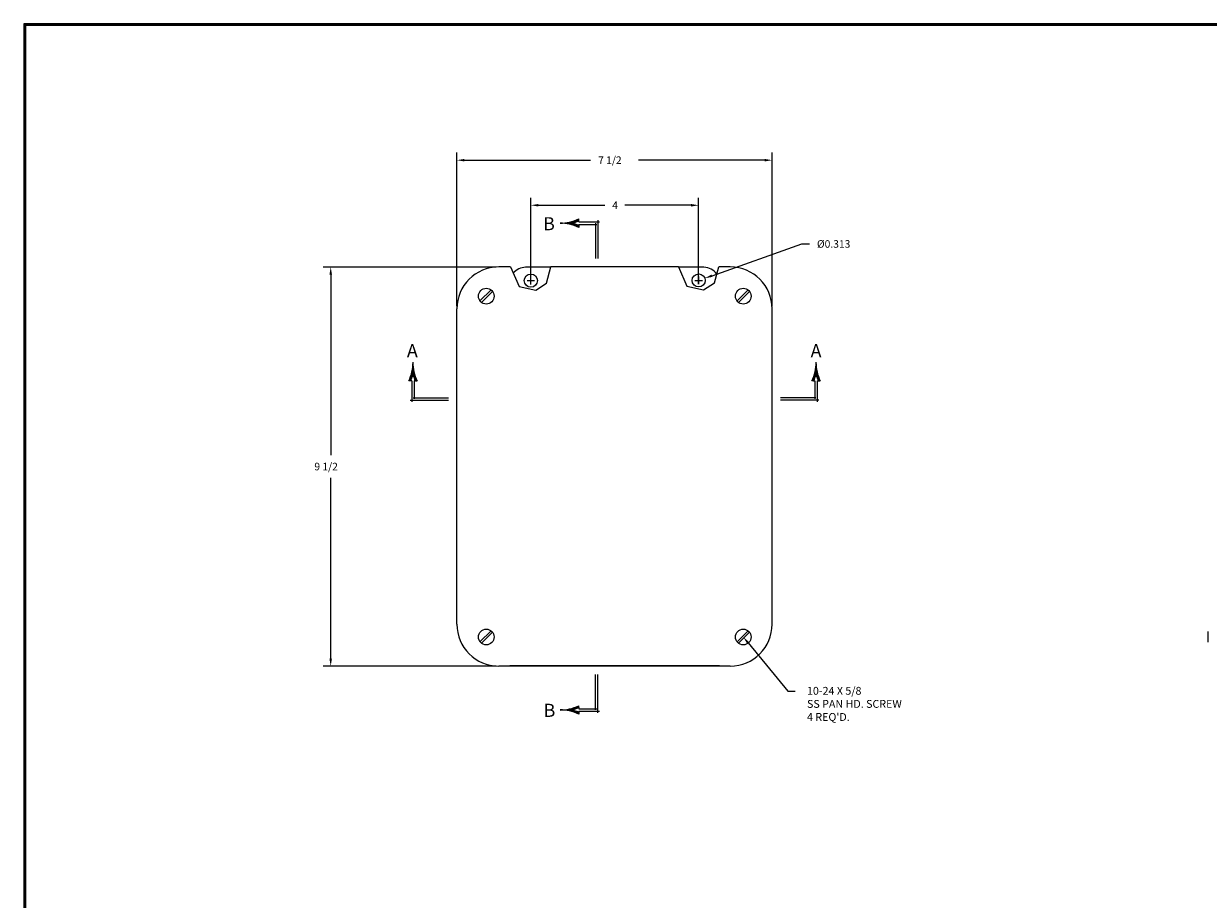
# Model space of a CAD drawing. Extents: x 0 to 64, y 0 to 41.8.
# Drawn here: x 0 to 28.2, y 20.9 to 41.8 of the extents above; entities that cross this region are included whole.
import ezdxf
from ezdxf.enums import TextEntityAlignment as Align

# ---------------------------------------------------------------- set-up
doc = ezdxf.new("R2010")
doc.units = 0
doc.header["$MEASUREMENT"] = 0
doc.layers.get('0').update_dxf_attribs({"linetype": 'CONTINUOUS'})
doc.layers.add('DIM', color=3, linetype='CONTINUOUS')
doc.layers.add('TITLE', color=1, linetype='CONTINUOUS')
doc.styles.add('COMPLEX', font='ROMANC')
doc.dimstyles.get("Standard").update_dxf_attribs({"dimtxt": 0.18, "dimasz": 0.18, "dimexe": 0.18, "dimexo": 0.0625, "dimgap": 0.09, "dimtad": 0, "dimtih": 1, "dimtoh": 1, "dimdec": 4, "dimzin": 0, "dimdsep": 46, "dimtxsty": 'STANDARD', "dimcen": 0.09, "dimadec": 0, "dimazin": 0, "dimtfac": 1, "dimtdec": 4, "dimtofl": 0, "dimtmove": 0, "dimatfit": 3, "dimfxl": 1, "dimtolj": 1, "dimtzin": 0, "dimarcsym": 0})

# ---------------------------------------------------------------- blocks, each defined once
blk = doc.blocks.new('*D19')
at = {"color": 0, "linetype": 'ByBlock'}
for p, q in [((11.26, 35.949), (7.137, 35.949)), ((7.317, 35.769), (7.317, 31.462)), ((7.317, 26.614), (7.317, 30.922)), ((11.26, 26.434), (7.137, 26.434))]:
    blk.add_line(p, q, dxfattribs=at)
for points in [[(7.347, 35.769), (7.287, 35.769), (7.317, 35.949)], [(7.347, 26.614), (7.287, 26.614), (7.317, 26.434)]]:
    blk.add_solid(points, dxfattribs=at)
blk.add_text('9 1/2', height=0.18, dxfattribs=at).set_placement((6.927, 31.102))
blk = doc.blocks.new('*D18')
at = {"color": 0, "linetype": 'ByBlock'}
for p, q in [((10.322, 35.012), (10.322, 38.676)), ((10.502, 38.496), (13.51, 38.496)), ((17.658, 38.496), (14.65, 38.496)), ((17.838, 35.012), (17.838, 38.676))]:
    blk.add_line(p, q, dxfattribs=at)
for points in [[(10.502, 38.466), (10.502, 38.526), (10.322, 38.496)], [(17.658, 38.466), (17.658, 38.526), (17.838, 38.496)]]:
    blk.add_solid(points, dxfattribs=at)
blk.add_text('7 1/2', height=0.18, dxfattribs=at).set_placement((13.69, 38.406))
blk = doc.blocks.new('*D17')
at = {"color": 0, "linetype": 'ByBlock'}
for p, q in [((12.086, 35.687), (12.086, 37.601)), ((16.086, 35.692), (16.086, 37.601)), ((12.266, 37.421), (13.846, 37.421)), ((15.906, 37.421), (14.326, 37.421))]:
    blk.add_line(p, q, dxfattribs=at)
for points in [[(12.266, 37.391), (12.266, 37.451), (12.086, 37.421)], [(15.906, 37.391), (15.906, 37.451), (16.086, 37.421)]]:
    blk.add_solid(points, dxfattribs=at)
blk.add_text('4', height=0.18, dxfattribs=at).set_placement((14.026, 37.331))
blk = doc.blocks.new('*D0')
at = {"color": 0, "linetype": 'ByBlock'}
for p, q in [((16.404, 35.741), (18.546, 36.499)), ((18.546, 36.499), (18.726, 36.499)), ((15.996, 35.629), (16.176, 35.629)), ((16.086, 35.539), (16.086, 35.719))]:
    blk.add_line(p, q, dxfattribs=at)
blk.add_solid([(16.394, 35.77), (16.414, 35.713), (16.234, 35.681)], dxfattribs=at)
blk.add_text('%%c0.313', height=0.18, dxfattribs=at).set_placement((18.906, 36.409))
blk = doc.blocks.new('*X5')
at = {"color": 0}
for p, q in [((4.171, 7.369), (4.171, 7.369)), ((4.171, 7.362), (4.171, 7.362)), ((4.171, 7.356), (4.171, 7.356)), ((4.171, 7.35), (4.172, 7.35)), ((4.171, 7.344), (4.172, 7.344)), ((4.141, 7.2), (4.163, 7.2)), ((4.144, 7.206), (4.165, 7.206)), ((4.146, 7.213), (4.167, 7.213)), ((4.148, 7.219), (4.169, 7.219)), ((4.15, 7.225), (4.171, 7.225)), ((4.152, 7.231), (4.191, 7.231)), ((4.153, 7.237), (4.189, 7.237)), ((4.155, 7.244), (4.187, 7.244)), ((4.157, 7.25), (4.186, 7.25)), ((4.158, 7.256), (4.184, 7.256)), ((4.159, 7.263), (4.183, 7.263)), ((4.161, 7.269), (4.182, 7.269)), ((4.162, 7.275), (4.18, 7.275)), ((4.163, 7.281), (4.179, 7.281)), ((4.164, 7.287), (4.178, 7.287)), ((4.165, 7.294), (4.177, 7.294)), ((4.166, 7.3), (4.176, 7.3)), ((4.167, 7.306), (4.175, 7.306)), ((4.168, 7.312), (4.175, 7.312)), ((4.169, 7.325), (4.173, 7.325)), ((4.169, 7.319), (4.174, 7.319)), ((4.17, 7.338), (4.172, 7.338)), ((4.17, 7.331), (4.173, 7.331)), ((4.172, 7.225), (4.193, 7.225)), ((4.174, 7.219), (4.195, 7.219)), ((4.176, 7.213), (4.197, 7.213)), ((4.178, 7.206), (4.199, 7.206)), ((4.18, 7.2), (4.201, 7.2)), ((4.123, 7.156), (4.145, 7.156)), ((4.126, 7.162), (4.148, 7.162)), ((4.129, 7.169), (4.151, 7.169)), ((4.132, 7.175), (4.153, 7.175)), ((4.134, 7.181), (4.156, 7.181)), ((4.137, 7.188), (4.158, 7.188)), ((4.139, 7.194), (4.16, 7.194)), ((4.182, 7.194), (4.203, 7.194)), ((4.184, 7.188), (4.206, 7.188)), ((4.187, 7.181), (4.208, 7.181)), ((4.189, 7.175), (4.211, 7.175)), ((4.192, 7.169), (4.214, 7.169)), ((4.194, 7.162), (4.216, 7.162)), ((4.197, 7.156), (4.219, 7.156))]:
    blk.add_line(p, q, dxfattribs=at)
blk = doc.blocks.new('SAAL')
for p, q in [((-0.451, 0.229), (-0.473, 0.229)), ((-0.437, 0.229), (-0.451, 0.229)), ((-0.437, 0.229), (-0.437, 0.229)), ((-0.437, 0.229), (-0.437, -0.018)), ((-0.394, 0.229), (-0.408, 0.229)), ((-0.408, 0.229), (-0.408, 0.015)), ((-0.394, 0.229), (-0.372, 0.229)), ((-0.457, 0), (0, 0)), ((-0.422, 0.03), (0, 0.03))]:
    blk.add_line(p, q)
for centre, radius, start, end in [((-0.922, 0.449), 0.5, 333.9772, 0.3646), ((0.077, 0.449), 0.5, 179.6354, 206.0228), ((-0.922, 0.449), 0.52, 335.0483, 344.0536), ((0.077, 0.449), 0.52, 195.9464, 204.9517)]:
    blk.add_arc(centre, radius, start, end)
at = {"xscale": -1}
blk.add_blockref('*X5', (3.749, -6.922), dxfattribs=at)
at = {"style": 'COMPLEX'}
blk.add_text('A', height=0.156, dxfattribs=at).set_placement((-0.43, 0.512), align=Align.CENTER)
blk = doc.blocks.new('*X7')
at = {"color": 0}
for p, q in [((4.171, 7.369), (4.171, 7.369)), ((4.171, 7.362), (4.171, 7.362)), ((4.171, 7.356), (4.171, 7.356)), ((4.171, 7.35), (4.172, 7.35)), ((4.171, 7.344), (4.172, 7.344)), ((4.141, 7.2), (4.163, 7.2)), ((4.144, 7.206), (4.165, 7.206)), ((4.146, 7.213), (4.167, 7.213)), ((4.148, 7.219), (4.169, 7.219)), ((4.15, 7.225), (4.171, 7.225)), ((4.152, 7.231), (4.191, 7.231)), ((4.153, 7.237), (4.189, 7.237)), ((4.155, 7.244), (4.187, 7.244)), ((4.157, 7.25), (4.186, 7.25)), ((4.158, 7.256), (4.184, 7.256)), ((4.159, 7.263), (4.183, 7.263)), ((4.161, 7.269), (4.182, 7.269)), ((4.162, 7.275), (4.18, 7.275)), ((4.163, 7.281), (4.179, 7.281)), ((4.164, 7.287), (4.178, 7.287)), ((4.165, 7.294), (4.177, 7.294)), ((4.166, 7.3), (4.176, 7.3)), ((4.167, 7.306), (4.175, 7.306)), ((4.168, 7.312), (4.175, 7.312)), ((4.169, 7.325), (4.173, 7.325)), ((4.169, 7.319), (4.174, 7.319)), ((4.17, 7.338), (4.172, 7.338)), ((4.17, 7.331), (4.173, 7.331)), ((4.172, 7.225), (4.193, 7.225)), ((4.174, 7.219), (4.195, 7.219)), ((4.176, 7.213), (4.197, 7.213)), ((4.178, 7.206), (4.199, 7.206)), ((4.18, 7.2), (4.201, 7.2)), ((4.123, 7.156), (4.145, 7.156)), ((4.126, 7.162), (4.148, 7.162)), ((4.129, 7.169), (4.151, 7.169)), ((4.132, 7.175), (4.153, 7.175)), ((4.134, 7.181), (4.156, 7.181)), ((4.137, 7.188), (4.158, 7.188)), ((4.139, 7.194), (4.16, 7.194)), ((4.182, 7.194), (4.203, 7.194)), ((4.184, 7.188), (4.206, 7.188)), ((4.187, 7.181), (4.208, 7.181)), ((4.189, 7.175), (4.211, 7.175)), ((4.192, 7.169), (4.214, 7.169)), ((4.194, 7.162), (4.216, 7.162)), ((4.197, 7.156), (4.219, 7.156))]:
    blk.add_line(p, q, dxfattribs=at)
blk = doc.blocks.new('SAAR')
for p, q in [((0.394, 0.229), (0.372, 0.229)), ((0.394, 0.229), (0.407, 0.229)), ((0.407, 0.229), (0.407, 0.015)), ((0.437, 0.229), (0.451, 0.229)), ((0.437, 0.229), (0.437, -0.018)), ((0.437, 0.229), (0.437, 0.229)), ((0.451, 0.229), (0.473, 0.229)), ((0.422, 0.03), (0, 0.03)), ((0.457, 0), (0, 0))]:
    blk.add_line(p, q)
for centre, radius, start, end in [((-0.077, 0.449), 0.5, 333.9772, 0.3646), ((0.922, 0.449), 0.5, 179.6354, 206.0228), ((-0.077, 0.449), 0.52, 335.0483, 344.0536), ((0.922, 0.449), 0.52, 195.9464, 204.9517)]:
    blk.add_arc(centre, radius, start, end)
blk.add_blockref('*X7', (-3.749, -6.922))
at = {"style": 'COMPLEX'}
blk.add_text('A', height=0.156, dxfattribs=at).set_placement((0.423, 0.512), align=Align.CENTER)
blk = doc.blocks.new('*X9')
at = {"color": 0}
for p, q in [((4.171, 7.369), (4.171, 7.369)), ((4.171, 7.362), (4.171, 7.362)), ((4.171, 7.356), (4.171, 7.356)), ((4.171, 7.35), (4.172, 7.35)), ((4.171, 7.344), (4.172, 7.344)), ((4.141, 7.2), (4.163, 7.2)), ((4.144, 7.206), (4.165, 7.206)), ((4.146, 7.213), (4.167, 7.213)), ((4.148, 7.219), (4.169, 7.219)), ((4.15, 7.225), (4.171, 7.225)), ((4.152, 7.231), (4.191, 7.231)), ((4.153, 7.237), (4.189, 7.237)), ((4.155, 7.244), (4.187, 7.244)), ((4.157, 7.25), (4.186, 7.25)), ((4.158, 7.256), (4.184, 7.256)), ((4.159, 7.263), (4.183, 7.263)), ((4.161, 7.269), (4.182, 7.269)), ((4.162, 7.275), (4.18, 7.275)), ((4.163, 7.281), (4.179, 7.281)), ((4.164, 7.287), (4.178, 7.287)), ((4.165, 7.294), (4.177, 7.294)), ((4.166, 7.3), (4.176, 7.3)), ((4.167, 7.306), (4.175, 7.306)), ((4.168, 7.312), (4.175, 7.312)), ((4.169, 7.325), (4.173, 7.325)), ((4.169, 7.319), (4.174, 7.319)), ((4.17, 7.338), (4.172, 7.338)), ((4.17, 7.331), (4.173, 7.331)), ((4.172, 7.225), (4.193, 7.225)), ((4.174, 7.219), (4.195, 7.219)), ((4.176, 7.213), (4.197, 7.213)), ((4.178, 7.206), (4.199, 7.206)), ((4.18, 7.2), (4.201, 7.2)), ((4.123, 7.156), (4.145, 7.156)), ((4.126, 7.162), (4.148, 7.162)), ((4.129, 7.169), (4.151, 7.169)), ((4.132, 7.175), (4.153, 7.175)), ((4.134, 7.181), (4.156, 7.181)), ((4.137, 7.188), (4.158, 7.188)), ((4.139, 7.194), (4.16, 7.194)), ((4.182, 7.194), (4.203, 7.194)), ((4.184, 7.188), (4.206, 7.188)), ((4.187, 7.181), (4.208, 7.181)), ((4.189, 7.175), (4.211, 7.175)), ((4.192, 7.169), (4.214, 7.169)), ((4.194, 7.162), (4.216, 7.162)), ((4.197, 7.156), (4.219, 7.156))]:
    blk.add_line(p, q, dxfattribs=at)
blk = doc.blocks.new('SBBB')
for p, q in [((-0.03, -0.422), (-0.03, 0)), ((0, -0.457), (0, 0)), ((-0.229, -0.394), (-0.229, -0.372)), ((-0.229, -0.394), (-0.229, -0.407)), ((-0.229, -0.407), (-0.015, -0.407)), ((-0.229, -0.437), (-0.229, -0.451)), ((-0.229, -0.437), (0.018, -0.437)), ((-0.229, -0.437), (-0.229, -0.437)), ((-0.229, -0.451), (-0.229, -0.473))]:
    blk.add_line(p, q)
for centre, radius, start, end in [((-0.449, 0.077), 0.5, 269.6354, 296.0228), ((-0.449, -0.922), 0.5, 63.9772, 90.3646), ((-0.449, 0.077), 0.52, 285.9464, 294.9517), ((-0.449, -0.922), 0.52, 65.0483, 74.0536)]:
    blk.add_arc(centre, radius, start, end)
at = {"xscale": -1, "rotation": 90}
blk.add_blockref('*X9', (6.922, 3.749), dxfattribs=at)
at = {"style": 'COMPLEX'}
blk.add_text('B', height=0.156, dxfattribs=at).set_placement((-0.578, -0.505), align=Align.CENTER)
blk = doc.blocks.new('*X11')
at = {"color": 0}
for p, q in [((4.171, 7.369), (4.171, 7.369)), ((4.171, 7.362), (4.171, 7.362)), ((4.171, 7.356), (4.171, 7.356)), ((4.171, 7.35), (4.172, 7.35)), ((4.171, 7.344), (4.172, 7.344)), ((4.141, 7.2), (4.163, 7.2)), ((4.144, 7.206), (4.165, 7.206)), ((4.146, 7.213), (4.167, 7.213)), ((4.148, 7.219), (4.169, 7.219)), ((4.15, 7.225), (4.171, 7.225)), ((4.152, 7.231), (4.191, 7.231)), ((4.153, 7.237), (4.189, 7.237)), ((4.155, 7.244), (4.187, 7.244)), ((4.157, 7.25), (4.186, 7.25)), ((4.158, 7.256), (4.184, 7.256)), ((4.159, 7.263), (4.183, 7.263)), ((4.161, 7.269), (4.182, 7.269)), ((4.162, 7.275), (4.18, 7.275)), ((4.163, 7.281), (4.179, 7.281)), ((4.164, 7.287), (4.178, 7.287)), ((4.165, 7.294), (4.177, 7.294)), ((4.166, 7.3), (4.176, 7.3)), ((4.167, 7.306), (4.175, 7.306)), ((4.168, 7.312), (4.175, 7.312)), ((4.169, 7.325), (4.173, 7.325)), ((4.169, 7.319), (4.174, 7.319)), ((4.17, 7.338), (4.172, 7.338)), ((4.17, 7.331), (4.173, 7.331)), ((4.172, 7.225), (4.193, 7.225)), ((4.174, 7.219), (4.195, 7.219)), ((4.176, 7.213), (4.197, 7.213)), ((4.178, 7.206), (4.199, 7.206)), ((4.18, 7.2), (4.201, 7.2)), ((4.123, 7.156), (4.145, 7.156)), ((4.126, 7.162), (4.148, 7.162)), ((4.129, 7.169), (4.151, 7.169)), ((4.132, 7.175), (4.153, 7.175)), ((4.134, 7.181), (4.156, 7.181)), ((4.137, 7.188), (4.158, 7.188)), ((4.139, 7.194), (4.16, 7.194)), ((4.182, 7.194), (4.203, 7.194)), ((4.184, 7.188), (4.206, 7.188)), ((4.187, 7.181), (4.208, 7.181)), ((4.189, 7.175), (4.211, 7.175)), ((4.192, 7.169), (4.214, 7.169)), ((4.194, 7.162), (4.216, 7.162)), ((4.197, 7.156), (4.219, 7.156))]:
    blk.add_line(p, q, dxfattribs=at)
blk = doc.blocks.new('SBBT')
for p, q in [((-0.229, 0.451), (-0.229, 0.473)), ((-0.229, 0.437), (-0.229, 0.451)), ((-0.229, 0.437), (-0.229, 0.437)), ((-0.229, 0.437), (0.018, 0.437)), ((0, 0.457), (0, 0)), ((-0.229, 0.394), (-0.229, 0.407)), ((-0.229, 0.407), (-0.015, 0.407)), ((-0.229, 0.394), (-0.229, 0.372)), ((-0.03, 0.422), (-0.03, 0))]:
    blk.add_line(p, q)
for centre, radius, start, end in [((-0.449, 0.922), 0.5, 269.6354, 296.0228), ((-0.449, 0.922), 0.52, 285.9464, 294.9517), ((-0.449, -0.077), 0.5, 63.9772, 90.3646), ((-0.449, -0.077), 0.52, 65.0483, 74.0536)]:
    blk.add_arc(centre, radius, start, end)
at = {"rotation": 90}
blk.add_blockref('*X11', (6.922, -3.749), dxfattribs=at)
at = {"style": 'COMPLEX'}
blk.add_text('B', height=0.156, dxfattribs=at).set_placement((-0.584, 0.338), align=Align.CENTER)

msp = doc.modelspace()

# ---------------------------------------------------------------- linework, layer by layer
for p, q in [((11.60059, 35.94938), (11.32246, 35.94938)), ((12.56416, 35.94158), (11.96146, 35.94158)), ((15.60277, 35.94938), (12.56629, 35.94938)), ((16.21146, 35.94158), (15.60623, 35.94158)), ((16.83806, 35.94938), (16.56494, 35.94938)), ((11.99646, 35.62416), (12.17646, 35.62416)), ((12.08646, 35.53416), (12.08646, 35.71416)), ((15.99646, 35.62908), (16.17646, 35.62908)), ((16.08646, 35.53908), (16.08646, 35.71908)), ((10.87488, 35.14036), (11.13768, 35.40316)), ((10.91023, 35.10501), (11.17303, 35.3678)), ((16.99988, 35.14036), (17.26268, 35.40316)), ((17.03523, 35.10501), (17.29803, 35.3678)), ((10.32246, 27.43378), (10.32246, 34.94938)), ((17.83806, 27.43378), (17.83806, 34.94938)), ((10.87488, 27.01536), (11.13768, 27.27816)), ((10.91023, 26.98001), (11.17303, 27.2428)), ((16.99988, 27.01536), (17.26268, 27.27816)), ((17.03523, 26.98001), (17.29803, 27.2428)), ((28.23218, 27.00158), (28.23218, 27.25658)), ((16.83806, 26.43378), (11.32246, 26.43378)), ((16.58646, 26.44158), (11.58646, 26.44158))]:
    msp.add_line(p, q)
for points in [[(11.60059, 35.94938), (11.80681, 35.48378), (12.20175, 35.39989), (12.46183, 35.56767), (12.56629, 35.94938)], [(15.60277, 35.94938), (15.80681, 35.48871), (16.20175, 35.40482), (16.46183, 35.5726), (16.56494, 35.94938)]]:
    msp.add_lwpolyline(points)
for centre, radius in [((12.08646, 35.62416), 0.1565), ((16.08646, 35.62908), 0.1565), ((11.02396, 35.25408), 0.1875), ((17.14896, 35.25408), 0.1875), ((11.02396, 27.12908), 0.1875), ((17.14896, 27.12908), 0.1875)]:
    msp.add_circle(centre, radius)
for centre, radius, start, end in [((11.32246, 34.94938), 1, 90, 180), ((11.96146, 35.56658), 0.375, 90, 141.695315), ((16.21146, 35.56658), 0.375, 34.921442, 90), ((16.83806, 34.94938), 1, 360, 90), ((11.32246, 27.43378), 1, 180, 270), ((16.83806, 27.43378), 1, 270, 0)]:
    msp.add_arc(centre, radius, start, end)
at = {"layer": 'DIM'}
for p, q in [((17.26319, 26.98998), (18.20862, 25.83873)), ((18.20862, 25.83873), (18.38862, 25.83873))]:
    msp.add_line(p, q, dxfattribs=at)
msp.add_solid([(17.24001, 26.97094), (17.28638, 27.00902), (17.14896, 27.12908)], dxfattribs=at)
at = {"layer": 'TITLE'}
for points in [[(64, 41.75), (0, 41.75), (0, 0), (64, 0)], [(63.98, 41.73), (0.02, 41.73), (0.02, 0.02), (63.98, 0.02)], [(63.96, 41.71), (0.04, 41.71), (0.04, 0.04), (63.96, 0.04)]]:
    msp.add_lwpolyline(points, close=True, dxfattribs=at)

# ---------------------------------------------------------------- block references
at = {"layer": 'DIM', "xscale": 2, "yscale": 2, "zscale": 2}
for name, p in [('SBBT', (13.6871, 36.14938)), ('SAAL', (10.12246, 32.77383)), ('SAAR', (18.03806, 32.77383)), ('SBBB', (13.6871, 26.23378))]:
    msp.add_blockref(name, p, dxfattribs=at)

# ---------------------------------------------------------------- texts
at = {"layer": 'DIM'}
for s, p in [('10-24 X 5/8', (18.66759, 25.75208)), ('SS PAN HD. SCREW', (18.66759, 25.44041)), ("4 REQ'D.", (18.66759, 25.12874))]:
    msp.add_text(s, height=0.187, dxfattribs=at).set_placement(p)

# ---------------------------------------------------------------- dimensions: what is measured, and where the dimension line sits
for base, p1, p2, picture, middle in [((17.83806, 38.49604), (10.32246, 34.94938), (17.83806, 34.94938), '*D18', (14.08026, 38.49604)), ((16.08646, 37.42126), (12.08646, 35.62416), (16.08646, 35.62908), '*D17', (14.08646, 37.42126))]:
    dim = msp.add_linear_dim(base=base, p1=p1, p2=p2, dimstyle='Standard', dxfattribs=at)
    dim.commit()
    dim.dimension.update_dxf_attribs({"geometry": picture, "text_midpoint": middle})
dim = msp.add_diameter_dim_2p(p1=(15.93891, 35.57692), p2=(16.23401, 35.68125), dimstyle='Standard', dxfattribs=at)
dim.commit()
dim.dimension.update_dxf_attribs({"geometry": '*D0', "text_midpoint": (19.31062, 36.49852)})
dim = msp.add_linear_dim(base=(7.31676, 35.94938), p1=(11.32246, 26.43378), p2=(11.32246, 35.94938), angle=90, dimstyle='Standard', dxfattribs=at)
dim.commit()
dim.dimension.update_dxf_attribs({"geometry": '*D19', "text_midpoint": (7.31676, 31.19158), "dimtype": 128})

doc.saveas('drawing.dxf')
